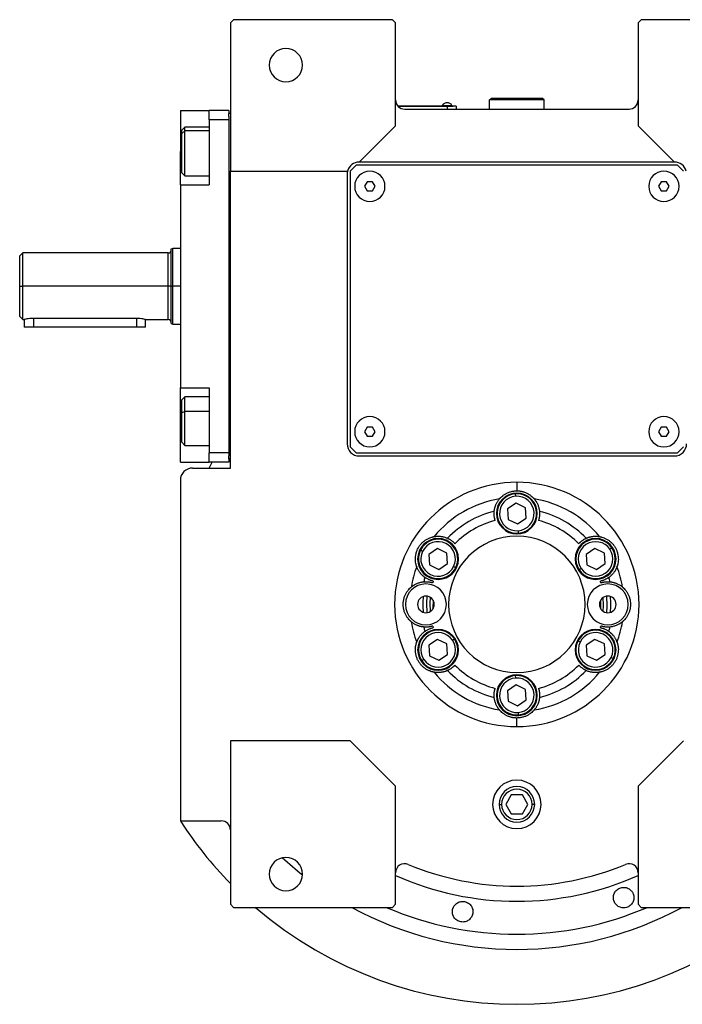
# Model space of a CAD drawing. Units: millimetres. Extents: x 270 to 2405, y 296 to 1594.
# Drawn here: x 855 to 1074, y 296 to 622 of the extents above; entities that cross this region are included whole.
import ezdxf

# ---------------------------------------------------------------- set-up
doc = ezdxf.new("R2010")
doc.units = ezdxf.units.MM

msp = doc.modelspace()

# ---------------------------------------------------------------- linework, layer by layer
at = {"color": 7, "linetype": 'Continuous', "lineweight": 25}
for p, q in [((925.75, 621.5), (924.75, 620.5)), ((978.25, 621.5), (925.75, 621.5)), ((979.25, 620.5), (978.25, 621.5)), ((1060.25, 621.5), (1059.25, 620.5)), ((1112.75, 621.5), (1060.25, 621.5)), ((924.75, 620.5), (924.75, 571.5)), ((979.25, 586.5), (979.25, 620.5)), ((1059.25, 620.5), (1059.25, 586.5)), ((1010.25, 595), (1010.75, 595.5)), ((1010.25, 592), (1010.25, 595)), ((1028.25, 595), (1010.25, 595)), ((1027.75, 595.5), (1010.75, 595.5)), ((1028.25, 595), (1027.75, 595.5)), ((1028.25, 592), (1028.25, 595)), ((996.25, 593), (980.02, 593)), ((980.06, 592.95), (996.25, 592.95)), ((982.25, 592), (1056.25, 592)), ((994.65, 593.22), (994.65, 593)), ((994.65, 593.22), (997.85, 593.22)), ((996.25, 593), (998.25, 593)), ((996.25, 593), (996.25, 592.95)), ((999.25, 592.95), (996.25, 592.95)), ((996.25, 592.95), (996.25, 592)), ((997.85, 593), (997.85, 593.22)), ((997.85, 593), (997.85, 593.22)), ((997.85, 593.22), (997.85, 593.22)), ((998.25, 593), (998.25, 592.95)), ((999.25, 592.95), (999.25, 592)), ((908.25, 591.5), (917.75, 591.5)), ((908.25, 591.5), (908.25, 578)), ((924.25, 591.5), (917.75, 591.5)), ((917.75, 588.5), (917.75, 591.5)), ((917.75, 588.5), (917.75, 567)), ((924.25, 588.5), (917.75, 588.5)), ((924.25, 591.5), (924.25, 590.5)), ((924.25, 589.5), (924.25, 590.5)), ((924.75, 590.5), (924.25, 590.5)), ((924.25, 589.5), (924.25, 588.5)), ((924.25, 588.5), (924.25, 478.5)), ((909.75, 586), (908.75, 585)), ((917.75, 586), (909.75, 586)), ((967.25, 574.5), (979.25, 586.5)), ((1059.25, 586.5), (1071.25, 574.5)), ((908.75, 583.94), (908.75, 585)), ((908.75, 583.94), (909.75, 584.79)), ((908.75, 571), (908.75, 583.94)), ((908.25, 567), (908.25, 578)), ((966.25, 573.5), (964.25, 571.5)), ((1072.25, 573.5), (966.25, 573.5)), ((1071.25, 574.5), (967.25, 574.5)), ((1074.25, 571.5), (1072.25, 573.5)), ((908.75, 571), (909.75, 570)), ((909.75, 570), (917.75, 570)), ((924.75, 571.5), (963.38, 571.5)), ((924.75, 473.5), (924.75, 571.5)), ((963.25, 570.5), (963.25, 481.5)), ((964.25, 571.5), (964.25, 480.5)), ((908.25, 567), (908.25, 500)), ((908.25, 567), (917.75, 567)), ((969.89, 568), (969.02, 566.5)), ((969.02, 566.5), (969.89, 565)), ((971.62, 568), (969.89, 568)), ((972.48, 566.5), (971.62, 568)), ((971.62, 565), (972.48, 566.5)), ((1066.89, 568), (1066.02, 566.5)), ((1066.02, 566.5), (1066.89, 565)), ((1068.62, 568), (1066.89, 568)), ((1069.48, 566.5), (1068.62, 568)), ((1068.62, 565), (1069.48, 566.5)), ((969.89, 565), (971.62, 565)), ((1066.89, 565), (1068.62, 565)), ((905.76, 546), (905.24, 545.81)), ((856.26, 544.51), (855.25, 543.5)), ((904.25, 544.5), (856.24, 544.5)), ((908.25, 546), (905.74, 546)), ((855.25, 533.5), (856.25, 533.5)), ((904.25, 533.5), (856.25, 533.5)), ((905.25, 533.5), (905.75, 533.5)), ((855.25, 523.5), (856.26, 522.49)), ((856.24, 522.5), (856.75, 522.5)), ((856.75, 522.5), (856.75, 520)), ((893.75, 522.92), (859.75, 522.92)), ((896.75, 522.5), (904.25, 522.5)), ((896.75, 520), (896.75, 522.5)), ((905.24, 521.19), (905.76, 521)), ((905.74, 521), (908.25, 521)), ((859.75, 520), (856.75, 520)), ((893.75, 520), (859.75, 520)), ((896.75, 520), (893.75, 520)), ((908.25, 500), (917.75, 500)), ((908.25, 489), (908.25, 500)), ((917.75, 500), (917.75, 478.5)), ((909.75, 497), (908.75, 496)), ((908.75, 491.81), (908.75, 496)), ((917.75, 497), (909.75, 497)), ((908.75, 491.81), (909.75, 492.21)), ((908.75, 482), (908.75, 491.81)), ((908.25, 475.5), (908.25, 489)), ((969.89, 487), (969.02, 485.5)), ((969.02, 485.5), (969.89, 484)), ((971.62, 487), (969.89, 487)), ((972.48, 485.5), (971.62, 487)), ((971.62, 484), (972.48, 485.5)), ((1066.89, 487), (1066.02, 485.5)), ((1066.02, 485.5), (1066.89, 484)), ((1068.62, 487), (1066.89, 487)), ((1069.48, 485.5), (1068.62, 487)), ((1068.62, 484), (1069.48, 485.5)), ((908.75, 482), (909.75, 481)), ((969.89, 484), (971.62, 484)), ((1066.89, 484), (1068.62, 484)), ((909.75, 481), (917.75, 481)), ((924.25, 478.5), (917.75, 478.5)), ((917.75, 475.5), (917.75, 478.5)), ((924.25, 478.5), (924.25, 477.5)), ((964.25, 480.5), (966.25, 478.5)), ((966.25, 478.5), (1072.25, 478.5)), ((1072.25, 478.5), (1074.25, 480.5)), ((908.25, 475.5), (917.75, 475.5)), ((924.25, 475.5), (917.75, 475.5)), ((917.78, 473.5), (918.69, 475.5)), ((924.25, 476.5), (924.25, 477.5)), ((924.25, 476.5), (924.25, 475.5)), ((924.75, 476.5), (924.25, 476.5)), ((967.25, 477.5), (1071.25, 477.5)), ((912.25, 473.5), (924.75, 473.5)), ((908.25, 469.5), (908.25, 357.06)), ((1019.25, 468.81), (1019.25, 466)), ((1018.86, 464.19), (1018.8, 464.98)), ((1019.01, 461.96), (1016.14, 460.02)), ((1022.13, 460.43), (1019.01, 461.96)), ((1016.14, 460.02), (1016.38, 456.57)), ((1022.36, 456.98), (1022.13, 460.43)), ((1016.38, 456.57), (1019.49, 455.04)), ((1019.49, 455.04), (1022.36, 456.98)), ((1019.64, 452.81), (1019.7, 452.02)), ((988.15, 446), (987.43, 446.35)), ((993.03, 446.96), (990.16, 445.02)), ((996.14, 445.43), (993.03, 446.96)), ((996.38, 441.98), (996.14, 445.43)), ((1044.99, 446.96), (1042.12, 445.02)), ((1048.11, 445.43), (1044.99, 446.96)), ((1048.34, 441.98), (1048.11, 445.43)), ((1049.96, 446.68), (1050.62, 447.13)), ((990.16, 445.02), (990.4, 441.57)), ((1042.12, 445.02), (1042.36, 441.57)), ((990.4, 441.57), (993.51, 440.04)), ((993.51, 440.04), (996.38, 441.98)), ((998.39, 441), (999.11, 440.65)), ((1040.5, 440.32), (1039.84, 439.87)), ((1042.36, 441.57), (1045.47, 440.04)), ((1045.47, 440.04), (1048.34, 441.98)), ((993.03, 416.96), (990.16, 415.02)), ((996.14, 415.43), (993.03, 416.96)), ((998, 416.68), (998.66, 417.13)), ((1040.11, 416), (1039.39, 416.35)), ((1044.99, 416.96), (1042.12, 415.02)), ((1048.11, 415.43), (1044.99, 416.96)), ((990.16, 415.02), (990.4, 411.57)), ((996.38, 411.98), (996.14, 415.43)), ((1042.12, 415.02), (1042.36, 411.57)), ((1048.34, 411.98), (1048.11, 415.43)), ((988.54, 410.32), (987.88, 409.87)), ((990.4, 411.57), (993.51, 410.04)), ((993.51, 410.04), (996.38, 411.98)), ((1042.36, 411.57), (1045.47, 410.04)), ((1045.47, 410.04), (1048.34, 411.98)), ((1050.35, 411), (1051.07, 410.65)), ((1018.86, 404.19), (1018.8, 404.98)), ((1019.01, 401.96), (1016.14, 400.02)), ((1016.14, 400.02), (1016.38, 396.57)), ((1022.13, 400.43), (1019.01, 401.96)), ((1022.36, 396.98), (1022.13, 400.43)), ((1016.38, 396.57), (1019.49, 395.04)), ((1019.49, 395.04), (1022.36, 396.98)), ((1019.25, 388.19), (1019.25, 391)), ((1019.64, 392.81), (1019.7, 392.02)), ((924.75, 383.5), (924.75, 329.5)), ((964.25, 383.5), (924.75, 383.5)), ((979.25, 368.5), (964.25, 383.5)), ((1074.25, 383.5), (1059.25, 368.5)), ((979.25, 329.5), (979.25, 368.5)), ((1059.25, 368.5), (1059.25, 329.5)), ((1017.42, 365.68), (1015.59, 362.5)), ((1021.08, 365.68), (1017.42, 365.68)), ((1022.92, 362.5), (1021.08, 365.68)), ((1015.59, 362.5), (1017.42, 359.32)), ((1021.08, 359.32), (1022.92, 362.5)), ((1017.42, 359.32), (1021.08, 359.32)), ((908.25, 357.06), (921.75, 357.06)), ((1051.12, 331.48), (1051.17, 332.17)), ((1057.84, 331.94), (1057.79, 331.25)), ((924.75, 329.5), (925.75, 328.5)), ((925.75, 328.5), (978.25, 328.5)), ((978.25, 328.5), (979.25, 329.5)), ((1059.25, 329.5), (1060.25, 328.5)), ((1060.25, 328.5), (1112.75, 328.5))]:
    msp.add_line(p, q, dxfattribs=at)
at = {"color": 8, "linetype": 'Continuous', "lineweight": 25}
for p, q in [((917.75, 584.79), (909.75, 584.79)), ((908.25, 578), (908.75, 578)), ((904.25, 533.5), (904.25, 544.5)), ((904.25, 522.5), (904.25, 533.5)), ((908.25, 533.5), (905.75, 533.5)), ((859.75, 522.92), (859.75, 520)), ((893.75, 522.92), (893.75, 520)), ((917.75, 492.21), (909.75, 492.21)), ((908.25, 489), (908.75, 489)), ((1013.38, 362.5), (1014.23, 362.5)), ((1025.13, 362.5), (1024.27, 362.5))]:
    msp.add_line(p, q, dxfattribs=at)
at = {"color": 7, "linetype": 'Continuous', "lineweight": 25, "flags": 128}
for points in [[(909.75, 584.79), (909.75, 585.56), (909.75, 585.95), (909.75, 586)], [(909.75, 570), (909.75, 570.05), (909.75, 570.46), (909.75, 571.24), (909.75, 572.36), (909.75, 573.76), (909.75, 575.38), (909.75, 577.13), (909.75, 578.92), (909.75, 580.67), (909.75, 582.28), (909.75, 583.67), (909.75, 584.79)], [(905.25, 533.5), (905.23, 533.5), (905.18, 533.5), (905.08, 533.5), (904.96, 533.5), (904.81, 533.5), (904.63, 533.5), (904.45, 533.5), (904.25, 533.5)], [(909.75, 492.21), (909.75, 493.76), (909.75, 495.07), (909.75, 496.08), (909.75, 496.73), (909.75, 496.99), (909.75, 497)], [(909.75, 481), (909.75, 481.14), (909.75, 481.67), (909.75, 482.57), (909.75, 483.79), (909.75, 485.27), (909.75, 486.94), (909.75, 488.71), (909.75, 490.5), (909.75, 492.21)], [(989.58, 431.23), (989.45, 428.92), (989.58, 425.77)], [(990.74, 426.19), (990.65, 428.9), (990.74, 430.81)], [(991.59, 429.95), (991.58, 427.28), (991.59, 427.05)], [(1046.91, 427.05), (1046.92, 429.72), (1046.91, 429.95)], [(1047.76, 426.19), (1047.85, 428.1), (1047.76, 430.81)], [(1048.93, 425.77), (1049.05, 428.08), (1048.93, 431.23)]]:
    msp.add_lwpolyline(points, dxfattribs=at)
at = {"color": 7, "linetype": 'Continuous', "lineweight": 25}
for centre, radius, start, end in [((943.05, 606.5), 5.5, 0, 180), ((943.05, 606.5), 5.5, 180, 0), ((982.25, 595), 3, 180, 270), ((1056.25, 595), 3, 270, 0), ((996.25, 592.2), 1.9, 90.0039, 147.3789), ((996.25, 592.2), 1.9, 32.6211, 89.9961), ((967.25, 570.5), 4, 90, 165.5225), ((1071.25, 570.5), 4, 14.4775, 90), ((967.25, 570.5), 4, 165.5225, 180), ((970.75, 566.5), 5, 360, 180), ((1067.75, 566.5), 5, 360, 180), ((970.75, 566.5), 5, 180, 360), ((1067.75, 566.5), 5, 180, 360), ((904.25, 545.5), 1, 270, 359.9999), ((904.25, 521.5), 1, 0.0001, 90), ((970.75, 485.5), 5, 360, 180), ((1067.75, 485.5), 5, 360, 180), ((970.75, 485.5), 5, 180, 360), ((1067.75, 485.5), 5, 180, 360), ((967.25, 481.5), 4, 180, 270), ((1071.25, 481.5), 4, 270, 0), ((912.25, 469.5), 4, 90, 180), ((1019.25, 458.5), 6.75, 0, 180), ((1019.25, 458.5), 6.5, 93.9458, 273.9458), ((1019.25, 458.5), 6.5, 273.9458, 93.9458), ((1019.25, 428.5), 35.31, 99.3281, 140.6719), ((1019.25, 458.5), 5.7, 93.9459, 273.9458), ((1019.25, 458.5), 5.7, 273.9459, 93.9458), ((1019.25, 428.5), 35.31, 39.3281, 80.6719), ((1019.25, 428.5), 31.61, 103.6602, 136.3398), ((1019.25, 458.5), 6.75, 180, 0), ((1019.25, 428.5), 31.61, 43.6602, 76.3398), ((1019.25, 428.5), 28.61, 104.4524, 135.5476), ((1019.25, 428.5), 28.61, 44.4524, 75.5476), ((993.27, 443.5), 6.75, 0, 180), ((993.27, 443.5), 6.5, 333.9458, 153.9458), ((993.27, 443.5), 5.7, 333.9459, 153.9458), ((1019.25, 428.5), 22.5, 90, 270), ((1019.25, 428.5), 22.5, 270, 90), ((1045.23, 443.5), 6.75, 0, 180), ((1045.23, 443.5), 6.5, 33.9458, 213.9458), ((1045.23, 443.5), 5.7, 33.9459, 213.9458), ((993.27, 443.5), 6.5, 153.9458, 333.9458), ((993.27, 443.5), 5.7, 153.9459, 333.9458), ((1045.23, 443.5), 6.5, 213.9458, 33.9458), ((1045.23, 443.5), 5.7, 213.9459, 33.9458), ((993.27, 443.5), 6.75, 180, 0), ((1045.23, 443.5), 6.75, 180, 0), ((1019.25, 428.5), 35.31, 159.3281, 170.6719), ((1019.25, 428.5), 35.31, 9.3281, 20.6719), ((1019.25, 428.5), 31.61, 163.6602, 166.3398), ((1019.25, 428.5), 28.61, 164.4524, 165.5476), ((1019.25, 428.5), 28.61, 14.4524, 15.5476), ((1019.25, 428.5), 31.61, 13.6602, 16.3398), ((989.25, 428.5), 6.75, 0, 180), ((1049.25, 428.5), 6.75, 0, 180), ((989.25, 428.5), 2.75, 0, 180), ((1019.25, 428.5), 31, 175.1856, 184.8144), ((1049.25, 428.5), 2.75, 0, 180), ((1019.25, 428.5), 31, 355.1856, 4.8144), ((989.25, 428.5), 6.75, 180, 0), ((989.25, 428.5), 2.75, 180, 0), ((1049.25, 428.5), 6.75, 180, 0), ((1049.25, 428.5), 2.75, 180, 0), ((1019.25, 428.5), 35.31, 189.3281, 200.6719), ((1019.25, 428.5), 35.31, 339.3281, 350.6719), ((993.27, 413.5), 6.75, 0, 180), ((993.27, 413.5), 6.5, 33.9458, 213.9458), ((1019.25, 428.5), 31.61, 193.6602, 196.3398), ((1019.25, 428.5), 28.61, 194.4524, 195.5476), ((1045.23, 413.5), 6.75, 0, 180), ((1045.23, 413.5), 6.5, 333.9458, 153.9458), ((1019.25, 428.5), 28.61, 344.4524, 345.5476), ((1019.25, 428.5), 31.61, 343.6602, 346.3398), ((993.27, 413.5), 5.7, 33.9459, 213.9458), ((993.27, 413.5), 6.5, 213.9458, 33.9458), ((993.27, 413.5), 5.7, 213.9459, 33.9458), ((1045.23, 413.5), 6.5, 153.9458, 333.9458), ((1045.23, 413.5), 5.7, 153.9459, 333.9458), ((1045.23, 413.5), 5.7, 333.9459, 153.9458), ((993.27, 413.5), 6.75, 180, 0), ((1045.23, 413.5), 6.75, 180, 0), ((1019.25, 428.5), 31.61, 223.6602, 256.3398), ((1019.25, 428.5), 28.61, 224.4524, 255.5476), ((1019.25, 428.5), 28.61, 284.4524, 315.5476), ((1019.25, 428.5), 31.61, 283.6602, 316.3398), ((1019.25, 428.5), 35.31, 219.3281, 260.6719), ((1019.25, 398.5), 6.75, 0, 180), ((1019.25, 398.5), 6.5, 93.9458, 273.9458), ((1019.25, 398.5), 5.7, 93.9459, 273.9458), ((1019.25, 398.5), 6.5, 273.9458, 93.9458), ((1019.25, 398.5), 5.7, 273.9459, 93.9458), ((1019.25, 428.5), 35.31, 279.3281, 320.6719), ((1019.25, 398.5), 6.75, 180, 0), ((1019.25, 362.5), 8, 0, 180), ((1019.25, 362.5), 5.88, 0, 180), ((1019.25, 362.5), 5.02, 0, 180), ((1019.25, 362.5), 8, 180, 0), ((1019.25, 362.5), 5.88, 180, 0), ((1019.25, 362.5), 5.02, 180, 0), ((1019.25, 428.5), 132, 212.7638, 224.2822), ((921.75, 354.06), 3, 0, 90), ((943.05, 339.5), 5.5, 0, 180), ((982.25, 339.92), 3, 67.3304, 180), ((1019.25, 428.5), 93, 247.3304, 292.6696), ((1056.25, 339.92), 3, 0, 112.6696), ((943.05, 339.5), 5.5, 180, 0), ((1019.25, 428.5), 132, 229.2509, 310.7491)]:
    msp.add_arc(centre, radius, start, end, dxfattribs=at)
at = {"color": 8, "linetype": 'Continuous', "lineweight": 25}
for radius, start, end in [(113.88, 227.2423, 231.6188), (98, 245.9105, 294.0895), (113.88, 241.4167, 298.5833)]:
    msp.add_arc((1019.25, 428.5), radius, start, end, dxfattribs=at)
at = {"color": 7, "linetype": 'Continuous', "lineweight": 25}
for start_param, end_param in [(1.709011, 4.850603), (4.850604, 7.992195)]:
    msp.add_ellipse((1019.25, 428.5), major_axis=(39.93, -5.55), ratio=0.999999, start_param=start_param, end_param=end_param, dxfattribs=at)
at = {"color": 8, "linetype": 'Continuous', "lineweight": 25, "extrusion": (-2.8272e-10, 1.14458e-07, 1)}
msp.add_ellipse((1019.25, 428.5), major_axis=(-7.8, -108.6, 0), ratio=1, start_param=5.948239, end_param=6.761556, dxfattribs=at)
at = {"color": 7, "linetype": 'Continuous', "lineweight": 25}
for points, knots in [([(855.25, 533.5), (855.25, 534.15), (855.25, 535.46), (855.25, 537.35), (855.25, 539.09), (855.25, 540.62), (855.25, 541.87), (855.25, 542.79), (855.25, 543.39), (855.25, 543.46), (855.25, 543.5)], [0, 0, 0, 0, 0.125002, 0.250004, 0.375005, 0.500007, 0.625009, 0.750011, 0.875013, 1, 1, 1, 1]), ([(905.25, 533.5), (905.25, 534.31), (905.25, 535.92), (905.25, 538.24), (905.25, 540.39), (905.25, 542.27), (905.25, 543.81), (905.25, 544.95), (905.25, 545.68), (905.25, 545.77), (905.25, 545.82)], [0, 0, 0, 0, 0.125001, 0.250002, 0.375003, 0.500004, 0.625005, 0.750006, 0.875007, 1, 1, 1, 1]), ([(855.25, 523.5), (855.25, 523.5), (855.25, 523.44), (855.25, 523.66), (855.25, 524.19), (855.25, 525.13), (855.25, 526.38), (855.25, 527.91), (855.25, 529.65), (855.25, 531.54), (855.25, 532.85), (855.25, 533.5)], [0, 0, 0, 0, 0.000014, 0.125013, 0.250011, 0.375009, 0.500007, 0.625005, 0.750004, 0.875002, 1, 1, 1, 1]), ([(905.25, 521.18), (905.25, 521.18), (905.25, 521.1), (905.25, 521.38), (905.25, 522.04), (905.25, 523.19), (905.25, 524.73), (905.25, 526.61), (905.25, 528.76), (905.25, 531.08), (905.25, 532.69), (905.25, 533.5)], [0, 0, 0, 0, 0.0000079, 0.1250069, 0.2500059, 0.3750049, 0.5000039, 0.6250029, 0.750002, 0.875001, 1, 1, 1, 1]), ([(859.75, 522.92), (859.55, 522.91), (859.16, 522.9), (858.4, 522.84), (857.57, 522.71), (857.02, 522.57), (856.78, 522.51), (856.76, 522.5), (856.75, 522.5)], [0, 0, 0, 0, 0.127004, 0.25029, 0.500065, 0.749402, 0.877996, 1, 1, 1, 1]), ([(896.75, 522.5), (896.74, 522.5), (896.72, 522.51), (896.48, 522.57), (895.93, 522.71), (895.1, 522.84), (894.35, 522.9), (893.95, 522.91), (893.75, 522.92)], [0, 0, 0, 0, 0.121974, 0.250598, 0.499935, 0.74971, 0.872982, 1, 1, 1, 1]), ([(1013.53, 463.35), (1013.53, 463.35), (1013.54, 463.36), (1013.55, 463.38), (1013.57, 463.4), (1013.6, 463.43), (1013.64, 463.47), (1013.68, 463.52), (1013.72, 463.57), (1013.77, 463.62), (1013.83, 463.69), (1013.9, 463.75), (1013.97, 463.82), (1014.17, 464.02), (1014.58, 464.39), (1015.33, 464.91), (1016.21, 465.38), (1017.01, 465.67), (1017.69, 465.84), (1018.2, 465.93), (1018.72, 465.99), (1019.07, 466), (1019.25, 466)], [0, 0, 0, 0, 0.021046, 0.041949, 0.062742, 0.083459, 0.104134, 0.124804, 0.145503, 0.166267, 0.187132, 0.208135, 0.229311, 0.250695, 0.372414, 0.500433, 0.622666, 0.750105, 0.812145, 0.8743, 0.936833, 1, 1, 1, 1]), ([(1019.25, 466), (1019.34, 466), (1019.52, 466), (1019.78, 465.98), (1020.04, 465.96), (1020.3, 465.93), (1020.56, 465.89), (1020.81, 465.84), (1021.06, 465.78), (1021.57, 465.64), (1022.29, 465.38), (1023.18, 464.91), (1023.92, 464.39), (1024.37, 463.99), (1024.61, 463.75), (1024.73, 463.62), (1024.83, 463.51), (1024.9, 463.43), (1024.95, 463.37), (1024.97, 463.35), (1024.98, 463.35)], [0, 0, 0, 0, 0.031676, 0.063164, 0.094497, 0.125706, 0.156822, 0.187879, 0.21891, 0.249949, 0.377341, 0.499627, 0.627606, 0.749378, 0.791917, 0.833768, 0.875216, 0.916551, 0.958053, 1, 1, 1, 1]), ([(1011.79, 459.22), (1011.79, 459.3), (1011.81, 459.46), (1011.85, 459.71), (1011.89, 459.96), (1011.95, 460.21), (1012.01, 460.46), (1012.08, 460.72), (1012.17, 460.97), (1012.28, 461.28), (1012.44, 461.64), (1012.63, 462.03), (1012.83, 462.38), (1013.04, 462.7), (1013.27, 463.02), (1013.44, 463.24), (1013.53, 463.35)], [0, 0, 0, 0, 0.063015, 0.125882, 0.188602, 0.251175, 0.313602, 0.375881, 0.438014, 0.5, 0.601152, 0.7, 0.77601, 0.851345, 0.926009, 1, 1, 1, 1]), ([(1024.98, 463.35), (1025.03, 463.28), (1025.14, 463.14), (1025.3, 462.94), (1025.44, 462.73), (1025.58, 462.53), (1025.71, 462.32), (1025.87, 462.04), (1026.05, 461.67), (1026.25, 461.2), (1026.42, 460.71), (1026.56, 460.21), (1026.66, 459.71), (1026.7, 459.38), (1026.72, 459.22)], [0, 0, 0, 0, 0.0471579, 0.0944999, 0.1420263, 0.1897374, 0.2376333, 0.2857142, 0.3913817, 0.5, 0.6241338, 0.7488442, 0.8741324, 1, 1, 1, 1]), ([(1012.11, 456.21), (1012.09, 456.26), (1012.06, 456.37), (1012.02, 456.53), (1011.98, 456.69), (1011.94, 456.84), (1011.9, 457), (1011.87, 457.15), (1011.83, 457.41), (1011.78, 457.8), (1011.75, 458.3), (1011.75, 458.69), (1011.76, 458.93), (1011.77, 459.05), (1011.78, 459.14), (1011.78, 459.2), (1011.78, 459.21), (1011.79, 459.22)], [0, 0, 0, 0, 0.036225, 0.072256, 0.108104, 0.143782, 0.179303, 0.21468, 0.249927, 0.359635, 0.500061, 0.658234, 0.750145, 0.810537, 0.872285, 0.935427, 1, 1, 1, 1]), ([(1026.72, 459.22), (1026.72, 459.21), (1026.72, 459.21), (1026.72, 459.18), (1026.73, 459.15), (1026.73, 459.11), (1026.73, 459.06), (1026.73, 459.01), (1026.74, 458.91), (1026.75, 458.69), (1026.75, 458.3), (1026.72, 457.8), (1026.67, 457.37), (1026.61, 457.04), (1026.55, 456.77), (1026.48, 456.49), (1026.42, 456.3), (1026.39, 456.21)], [0, 0, 0, 0, 0.037082, 0.073693, 0.109839, 0.145529, 0.180768, 0.215564, 0.249925, 0.34182, 0.500012, 0.640391, 0.750146, 0.811889, 0.874065, 0.936746, 1, 1, 1, 1]), ([(986.21, 440.97), (986.21, 440.97), (986.21, 440.98), (986.2, 441), (986.19, 441.03), (986.17, 441.07), (986.16, 441.12), (986.14, 441.18), (986.12, 441.24), (986.1, 441.32), (986.07, 441.4), (986.05, 441.49), (986.02, 441.59), (985.95, 441.85), (985.83, 442.4), (985.75, 443.31), (985.79, 444.3), (985.97, 445.31), (986.29, 446.32), (986.75, 447.26), (987.34, 448.14), (988.05, 448.92), (988.83, 449.58), (989.68, 450.11), (990.5, 450.49), (991.08, 450.68), (991.4, 450.76), (991.58, 450.81), (991.72, 450.84), (991.83, 450.86), (991.9, 450.87), (991.93, 450.88), (991.94, 450.88)], [0, 0, 0, 0, 0.010507, 0.020944, 0.031327, 0.041673, 0.051999, 0.062323, 0.072663, 0.083036, 0.09346, 0.103953, 0.114533, 0.125218, 0.186089, 0.250105, 0.311326, 0.375054, 0.437099, 0.500019, 0.562909, 0.624984, 0.688683, 0.749934, 0.813922, 0.874822, 0.896073, 0.916979, 0.937684, 0.958328, 0.979055, 1, 1, 1, 1]), ([(991.94, 450.88), (992.02, 450.89), (992.2, 450.92), (992.45, 450.95), (992.7, 450.98), (992.95, 450.99), (993.19, 451), (993.51, 451), (993.93, 450.98), (994.43, 450.92), (994.94, 450.82), (995.45, 450.69), (995.93, 450.52), (996.23, 450.39), (996.38, 450.32)], [0, 0, 0, 0, 0.0471579, 0.0944999, 0.1420263, 0.1897374, 0.2376333, 0.2857142, 0.3913817, 0.5, 0.6241338, 0.7488442, 0.8741324, 1, 1, 1, 1]), ([(996.38, 450.32), (996.39, 450.32), (996.39, 450.32), (996.41, 450.31), (996.44, 450.3), (996.48, 450.28), (996.52, 450.26), (996.57, 450.23), (996.66, 450.19), (996.85, 450.09), (997.19, 449.9), (997.61, 449.62), (997.96, 449.36), (998.21, 449.14), (998.42, 448.95), (998.63, 448.75), (998.76, 448.61), (998.83, 448.54)], [0, 0, 0, 0, 0.037064, 0.0736633, 0.1098047, 0.1454951, 0.1807415, 0.2155512, 0.2499315, 0.341832, 0.4999705, 0.6404806, 0.7500949, 0.811657, 0.8737814, 0.9365404, 1, 1, 1, 1]), ([(1039.68, 448.54), (1039.72, 448.58), (1039.79, 448.66), (1039.91, 448.78), (1040.03, 448.9), (1040.14, 449.01), (1040.26, 449.11), (1040.38, 449.22), (1040.58, 449.38), (1040.89, 449.62), (1041.31, 449.9), (1041.65, 450.09), (1041.86, 450.2), (1041.97, 450.26), (1042.05, 450.29), (1042.1, 450.32), (1042.11, 450.32), (1042.12, 450.32)], [0, 0, 0, 0, 0.036379, 0.072515, 0.10842, 0.144106, 0.179585, 0.214871, 0.249979, 0.359542, 0.500127, 0.658169, 0.750146, 0.810635, 0.872415, 0.935524, 1, 1, 1, 1]), ([(1042.12, 450.32), (1042.2, 450.36), (1042.35, 450.43), (1042.58, 450.52), (1042.82, 450.6), (1043.06, 450.68), (1043.31, 450.75), (1043.57, 450.82), (1043.83, 450.87), (1044.15, 450.93), (1044.55, 450.97), (1044.98, 451), (1045.38, 451), (1045.77, 450.98), (1046.16, 450.95), (1046.43, 450.9), (1046.57, 450.88)], [0, 0, 0, 0, 0.0630148, 0.1258823, 0.1886024, 0.2511755, 0.3136016, 0.3758809, 0.4380137, 0.5000001, 0.6011516, 0.7000001, 0.7760095, 0.8513454, 0.9260086, 1, 1, 1, 1]), ([(1046.57, 450.88), (1046.57, 450.88), (1046.58, 450.88), (1046.61, 450.87), (1046.64, 450.87), (1046.68, 450.86), (1046.73, 450.85), (1046.79, 450.84), (1046.86, 450.82), (1046.93, 450.81), (1047.01, 450.79), (1047.1, 450.76), (1047.2, 450.74), (1047.47, 450.66), (1048, 450.49), (1048.82, 450.11), (1049.67, 449.58), (1050.45, 448.92), (1051.16, 448.14), (1051.75, 447.26), (1052.21, 446.32), (1052.53, 445.31), (1052.71, 444.3), (1052.75, 443.31), (1052.67, 442.4), (1052.54, 441.81), (1052.46, 441.49), (1052.41, 441.31), (1052.36, 441.18), (1052.33, 441.07), (1052.3, 441), (1052.29, 440.98), (1052.29, 440.97)], [0, 0, 0, 0, 0.010507, 0.020944, 0.031327, 0.041673, 0.051999, 0.062323, 0.072663, 0.083036, 0.093461, 0.103954, 0.114534, 0.125219, 0.186091, 0.250107, 0.311326, 0.375053, 0.437099, 0.50002, 0.562909, 0.624984, 0.688681, 0.749933, 0.813921, 0.874822, 0.896073, 0.916979, 0.937683, 0.958328, 0.979055, 1, 1, 1, 1]), ([(988.92, 437.39), (988.85, 437.44), (988.72, 437.54), (988.52, 437.69), (988.33, 437.86), (988.14, 438.03), (987.95, 438.21), (987.77, 438.4), (987.59, 438.6), (987.38, 438.85), (987.14, 439.17), (986.9, 439.53), (986.7, 439.88), (986.52, 440.22), (986.36, 440.58), (986.26, 440.84), (986.21, 440.97)], [0, 0, 0, 0, 0.063015, 0.125882, 0.188602, 0.251175, 0.313602, 0.375881, 0.438014, 0.5, 0.601152, 0.7, 0.77601, 0.851345, 0.926009, 1, 1, 1, 1]), ([(1052.29, 440.97), (1052.26, 440.88), (1052.2, 440.72), (1052.1, 440.48), (1051.99, 440.25), (1051.88, 440.03), (1051.77, 439.82), (1051.61, 439.54), (1051.38, 439.19), (1051.07, 438.79), (1050.74, 438.39), (1050.37, 438.02), (1049.99, 437.69), (1049.72, 437.49), (1049.59, 437.39)], [0, 0, 0, 0, 0.0471579, 0.0944999, 0.1420263, 0.1897374, 0.2376333, 0.2857142, 0.3913817, 0.5, 0.6241338, 0.7488442, 0.8741324, 1, 1, 1, 1]), ([(984.41, 434.22), (984.47, 434.28), (984.61, 434.39), (984.81, 434.55), (985.02, 434.69), (985.22, 434.83), (985.43, 434.95), (985.71, 435.12), (986.08, 435.3), (986.55, 435.5), (987.04, 435.67), (987.54, 435.81), (988.04, 435.91), (988.37, 435.95), (988.53, 435.97)], [0, 0, 0, 0, 0.047158, 0.0945, 0.142026, 0.189737, 0.237633, 0.285714, 0.391382, 0.5, 0.624134, 0.748844, 0.874132, 1, 1, 1, 1]), ([(988.53, 435.97), (988.54, 435.97), (988.54, 435.97), (988.56, 435.97), (988.59, 435.97), (988.63, 435.98), (988.68, 435.98), (988.74, 435.98), (988.82, 435.99), (988.94, 435.99), (989.1, 436), (989.28, 436), (989.56, 436), (989.94, 435.97), (990.37, 435.92), (990.72, 435.86), (991, 435.8), (991.27, 435.72), (991.45, 435.67), (991.54, 435.64)], [0, 0, 0, 0, 0.034909, 0.070075, 0.105508, 0.141216, 0.177208, 0.213491, 0.250073, 0.308351, 0.375167, 0.437649, 0.500163, 0.635649, 0.749974, 0.813954, 0.876901, 0.938891, 1, 1, 1, 1]), ([(991.68, 436.17), (991.63, 436.18), (991.52, 436.21), (991.36, 436.25), (991.2, 436.29), (991.05, 436.34), (990.89, 436.39), (990.75, 436.44), (990.5, 436.53), (990.14, 436.68), (989.69, 436.9), (989.35, 437.1), (989.16, 437.23), (989.05, 437.3), (988.98, 437.35), (988.93, 437.38), (988.92, 437.39), (988.92, 437.39)], [0, 0, 0, 0, 0.0364635, 0.0726575, 0.1085933, 0.1442832, 0.1797397, 0.2149765, 0.2500076, 0.3594823, 0.5001717, 0.6580644, 0.7501627, 0.8107708, 0.8725873, 0.9356511, 1, 1, 1, 1]), ([(1049.59, 437.39), (1049.58, 437.39), (1049.58, 437.39), (1049.56, 437.37), (1049.54, 437.35), (1049.5, 437.33), (1049.46, 437.31), (1049.41, 437.27), (1049.33, 437.22), (1049.15, 437.1), (1048.81, 436.9), (1048.36, 436.68), (1047.97, 436.51), (1047.65, 436.4), (1047.38, 436.31), (1047.1, 436.24), (1046.91, 436.19), (1046.82, 436.17)], [0, 0, 0, 0, 0.037, 0.073556, 0.109676, 0.145365, 0.180631, 0.215482, 0.249924, 0.341902, 0.499927, 0.640505, 0.750083, 0.81156, 0.873659, 0.93645, 1, 1, 1, 1]), ([(1046.96, 435.64), (1047.01, 435.66), (1047.11, 435.69), (1047.27, 435.73), (1047.43, 435.77), (1047.58, 435.81), (1047.74, 435.85), (1047.9, 435.88), (1048.16, 435.92), (1048.55, 435.97), (1048.94, 436), (1049.22, 436), (1049.4, 436), (1049.56, 435.99), (1049.7, 435.99), (1049.81, 435.98), (1049.89, 435.97), (1049.95, 435.97), (1049.96, 435.97), (1049.97, 435.97)], [0, 0, 0, 0, 0.034825, 0.069927, 0.105322, 0.141022, 0.177043, 0.213398, 0.250102, 0.359956, 0.499901, 0.562394, 0.624898, 0.687094, 0.749995, 0.813798, 0.876705, 0.938757, 1, 1, 1, 1]), ([(1049.97, 435.97), (1050.05, 435.96), (1050.22, 435.94), (1050.46, 435.91), (1050.71, 435.86), (1050.96, 435.81), (1051.21, 435.74), (1051.47, 435.67), (1051.72, 435.58), (1052.03, 435.47), (1052.39, 435.32), (1052.78, 435.12), (1053.13, 434.92), (1053.45, 434.71), (1053.78, 434.48), (1053.99, 434.31), (1054.1, 434.22)], [0, 0, 0, 0, 0.0630148, 0.1258823, 0.1886024, 0.2511755, 0.3136016, 0.3758809, 0.4380137, 0.5000001, 0.6011516, 0.7000001, 0.7760095, 0.8513454, 0.9260086, 1, 1, 1, 1]), ([(984.41, 422.78), (984.4, 422.78), (984.4, 422.79), (984.38, 422.8), (984.35, 422.82), (984.32, 422.85), (984.28, 422.88), (984.24, 422.92), (984.18, 422.97), (984.13, 423.02), (984.07, 423.08), (984, 423.15), (983.93, 423.22), (983.73, 423.41), (983.36, 423.83), (982.84, 424.57), (982.37, 425.46), (982.02, 426.42), (981.8, 427.45), (981.73, 428.5), (981.8, 429.55), (982.02, 430.58), (982.37, 431.54), (982.84, 432.43), (983.36, 433.17), (983.76, 433.62), (984, 433.86), (984.13, 433.98), (984.24, 434.08), (984.32, 434.15), (984.38, 434.2), (984.4, 434.22), (984.41, 434.22)], [0, 0, 0, 0, 0.010507, 0.020944, 0.031327, 0.041673, 0.051999, 0.062323, 0.072663, 0.083036, 0.09346, 0.103953, 0.114534, 0.125218, 0.186089, 0.250106, 0.311325, 0.375053, 0.437099, 0.500019, 0.562912, 0.624987, 0.688687, 0.749936, 0.813923, 0.874823, 0.896074, 0.91698, 0.937684, 0.958329, 0.979055, 1, 1, 1, 1]), ([(1054.1, 434.22), (1054.1, 434.22), (1054.11, 434.21), (1054.13, 434.2), (1054.15, 434.18), (1054.18, 434.15), (1054.22, 434.12), (1054.27, 434.08), (1054.32, 434.03), (1054.37, 433.98), (1054.44, 433.92), (1054.5, 433.85), (1054.57, 433.78), (1054.77, 433.59), (1055.14, 433.17), (1055.66, 432.43), (1056.13, 431.54), (1056.48, 430.58), (1056.7, 429.55), (1056.78, 428.5), (1056.7, 427.45), (1056.48, 426.42), (1056.13, 425.46), (1055.66, 424.57), (1055.14, 423.83), (1054.74, 423.38), (1054.5, 423.14), (1054.37, 423.02), (1054.27, 422.92), (1054.18, 422.85), (1054.12, 422.8), (1054.11, 422.78), (1054.1, 422.78)], [0, 0, 0, 0, 0.010507, 0.020944, 0.031327, 0.041673, 0.051999, 0.062323, 0.072663, 0.083036, 0.09346, 0.103953, 0.114534, 0.125218, 0.186089, 0.250106, 0.311325, 0.375053, 0.437099, 0.500019, 0.562912, 0.624987, 0.688687, 0.749936, 0.813923, 0.874823, 0.896074, 0.91698, 0.937684, 0.958329, 0.979055, 1, 1, 1, 1]), ([(988.53, 421.03), (988.45, 421.04), (988.29, 421.06), (988.04, 421.09), (987.79, 421.14), (987.54, 421.19), (987.29, 421.26), (987.04, 421.33), (986.78, 421.42), (986.47, 421.53), (986.11, 421.68), (985.72, 421.88), (985.37, 422.08), (985.05, 422.29), (984.73, 422.52), (984.51, 422.69), (984.41, 422.78)], [0, 0, 0, 0, 0.063015, 0.125882, 0.188602, 0.251175, 0.313602, 0.375881, 0.438014, 0.5, 0.601152, 0.7, 0.77601, 0.851345, 0.926009, 1, 1, 1, 1]), ([(1054.1, 422.78), (1054.03, 422.72), (1053.89, 422.61), (1053.69, 422.45), (1053.48, 422.31), (1053.28, 422.17), (1053.08, 422.05), (1052.79, 421.88), (1052.42, 421.7), (1051.95, 421.5), (1051.47, 421.33), (1050.96, 421.19), (1050.46, 421.09), (1050.13, 421.05), (1049.97, 421.03)], [0, 0, 0, 0, 0.047158, 0.0945, 0.142026, 0.189737, 0.237633, 0.285714, 0.391382, 0.5, 0.624134, 0.748844, 0.874132, 1, 1, 1, 1]), ([(986.21, 416.03), (986.24, 416.12), (986.31, 416.28), (986.41, 416.52), (986.51, 416.75), (986.62, 416.97), (986.73, 417.18), (986.9, 417.46), (987.12, 417.81), (987.43, 418.21), (987.77, 418.61), (988.13, 418.98), (988.52, 419.31), (988.78, 419.51), (988.92, 419.61)], [0, 0, 0, 0, 0.0471579, 0.0944999, 0.1420263, 0.1897374, 0.2376333, 0.2857142, 0.3913817, 0.5, 0.6241338, 0.7488442, 0.8741324, 1, 1, 1, 1]), ([(991.54, 421.36), (991.49, 421.34), (991.39, 421.31), (991.23, 421.27), (991.08, 421.23), (990.92, 421.19), (990.76, 421.15), (990.6, 421.12), (990.34, 421.08), (989.95, 421.03), (989.56, 421), (989.28, 421), (989.1, 421), (988.94, 421.01), (988.8, 421.01), (988.69, 421.02), (988.61, 421.03), (988.55, 421.03), (988.54, 421.03), (988.53, 421.03)], [0, 0, 0, 0, 0.034825, 0.069927, 0.105322, 0.141022, 0.177043, 0.213398, 0.250102, 0.359956, 0.499901, 0.562394, 0.624898, 0.687094, 0.749995, 0.813798, 0.876705, 0.938757, 1, 1, 1, 1]), ([(988.92, 419.61), (988.92, 419.61), (988.92, 419.61), (988.94, 419.63), (988.97, 419.65), (989, 419.67), (989.04, 419.69), (989.09, 419.73), (989.17, 419.78), (989.35, 419.9), (989.69, 420.1), (990.14, 420.32), (990.54, 420.49), (990.86, 420.6), (991.12, 420.69), (991.4, 420.76), (991.59, 420.81), (991.68, 420.83)], [0, 0, 0, 0, 0.037, 0.073556, 0.109676, 0.145365, 0.180631, 0.215482, 0.249924, 0.341902, 0.499927, 0.640505, 0.750083, 0.81156, 0.873659, 0.93645, 1, 1, 1, 1]), ([(1046.82, 420.83), (1046.87, 420.82), (1046.98, 420.79), (1047.14, 420.75), (1047.3, 420.71), (1047.46, 420.66), (1047.61, 420.61), (1047.76, 420.56), (1048, 420.47), (1048.36, 420.32), (1048.81, 420.1), (1049.15, 419.9), (1049.35, 419.77), (1049.45, 419.7), (1049.52, 419.65), (1049.57, 419.62), (1049.58, 419.61), (1049.59, 419.61)], [0, 0, 0, 0, 0.036464, 0.072657, 0.108593, 0.144283, 0.17974, 0.214977, 0.250008, 0.359482, 0.500172, 0.658064, 0.750163, 0.810771, 0.872587, 0.935651, 1, 1, 1, 1]), ([(1049.97, 421.03), (1049.97, 421.03), (1049.96, 421.03), (1049.94, 421.03), (1049.91, 421.03), (1049.87, 421.02), (1049.82, 421.02), (1049.76, 421.02), (1049.68, 421.01), (1049.57, 421.01), (1049.41, 421), (1049.22, 421), (1048.94, 421), (1048.56, 421.03), (1048.13, 421.08), (1047.78, 421.14), (1047.51, 421.2), (1047.23, 421.28), (1047.05, 421.33), (1046.96, 421.36)], [0, 0, 0, 0, 0.034909, 0.070075, 0.105508, 0.141216, 0.177208, 0.213491, 0.250073, 0.308351, 0.375167, 0.437649, 0.500163, 0.635649, 0.749974, 0.813954, 0.876901, 0.938891, 1, 1, 1, 1]), ([(1049.59, 419.61), (1049.65, 419.56), (1049.79, 419.46), (1049.98, 419.31), (1050.18, 419.14), (1050.37, 418.97), (1050.55, 418.79), (1050.74, 418.6), (1050.91, 418.4), (1051.12, 418.15), (1051.36, 417.83), (1051.6, 417.47), (1051.8, 417.12), (1051.98, 416.78), (1052.14, 416.42), (1052.24, 416.16), (1052.29, 416.03)], [0, 0, 0, 0, 0.063015, 0.125882, 0.188602, 0.251175, 0.313602, 0.375881, 0.438014, 0.5, 0.601152, 0.7, 0.77601, 0.851345, 0.926009, 1, 1, 1, 1]), ([(991.94, 406.12), (991.93, 406.12), (991.92, 406.12), (991.9, 406.13), (991.86, 406.13), (991.82, 406.14), (991.77, 406.15), (991.71, 406.16), (991.65, 406.18), (991.57, 406.19), (991.49, 406.21), (991.4, 406.24), (991.3, 406.26), (991.03, 406.34), (990.5, 406.51), (989.68, 406.89), (988.83, 407.42), (988.05, 408.08), (987.34, 408.86), (986.75, 409.74), (986.29, 410.68), (985.97, 411.69), (985.79, 412.7), (985.75, 413.69), (985.83, 414.6), (985.96, 415.19), (986.05, 415.51), (986.1, 415.69), (986.14, 415.82), (986.18, 415.93), (986.2, 416), (986.21, 416.02), (986.21, 416.03)], [0, 0, 0, 0, 0.010507, 0.020944, 0.031327, 0.041673, 0.051999, 0.062323, 0.072663, 0.083036, 0.093461, 0.103954, 0.114534, 0.125219, 0.186091, 0.250107, 0.311326, 0.375053, 0.437099, 0.50002, 0.562909, 0.624984, 0.688681, 0.749933, 0.813921, 0.874822, 0.896073, 0.916979, 0.937683, 0.958328, 0.979055, 1, 1, 1, 1]), ([(1052.29, 416.03), (1052.29, 416.03), (1052.3, 416.02), (1052.3, 416), (1052.32, 415.97), (1052.33, 415.93), (1052.35, 415.88), (1052.36, 415.82), (1052.39, 415.76), (1052.41, 415.68), (1052.43, 415.6), (1052.46, 415.51), (1052.48, 415.41), (1052.55, 415.15), (1052.67, 414.6), (1052.75, 413.69), (1052.71, 412.7), (1052.53, 411.69), (1052.21, 410.68), (1051.75, 409.74), (1051.16, 408.86), (1050.45, 408.08), (1049.67, 407.42), (1048.82, 406.89), (1048, 406.51), (1047.43, 406.32), (1047.1, 406.24), (1046.93, 406.19), (1046.78, 406.16), (1046.68, 406.14), (1046.6, 406.13), (1046.58, 406.12), (1046.57, 406.12)], [0, 0, 0, 0, 0.010507, 0.020944, 0.031327, 0.041673, 0.051999, 0.062323, 0.072663, 0.083036, 0.09346, 0.103953, 0.114533, 0.125218, 0.186089, 0.250105, 0.311326, 0.375054, 0.437099, 0.500019, 0.562909, 0.624984, 0.688683, 0.749934, 0.813922, 0.874822, 0.896073, 0.916979, 0.937684, 0.958328, 0.979055, 1, 1, 1, 1]), ([(996.38, 406.68), (996.31, 406.64), (996.16, 406.57), (995.92, 406.48), (995.69, 406.4), (995.44, 406.32), (995.19, 406.25), (994.94, 406.18), (994.67, 406.13), (994.35, 406.07), (993.96, 406.03), (993.53, 406), (993.12, 406), (992.74, 406.02), (992.34, 406.05), (992.07, 406.1), (991.94, 406.12)], [0, 0, 0, 0, 0.063015, 0.125882, 0.188602, 0.251175, 0.313602, 0.375881, 0.438014, 0.5, 0.601152, 0.7, 0.77601, 0.851345, 0.926009, 1, 1, 1, 1]), ([(998.83, 408.46), (998.79, 408.42), (998.71, 408.34), (998.59, 408.22), (998.48, 408.1), (998.36, 407.99), (998.24, 407.89), (998.13, 407.78), (997.93, 407.62), (997.61, 407.38), (997.19, 407.1), (996.85, 406.91), (996.64, 406.8), (996.53, 406.74), (996.46, 406.71), (996.4, 406.68), (996.39, 406.68), (996.38, 406.68)], [0, 0, 0, 0, 0.036379, 0.072515, 0.10842, 0.144106, 0.179585, 0.214871, 0.249979, 0.359542, 0.500127, 0.658169, 0.750146, 0.810635, 0.872415, 0.935524, 1, 1, 1, 1]), ([(1042.12, 406.68), (1042.12, 406.68), (1042.11, 406.68), (1042.09, 406.69), (1042.06, 406.7), (1042.03, 406.72), (1041.98, 406.74), (1041.93, 406.77), (1041.84, 406.81), (1041.65, 406.91), (1041.31, 407.1), (1040.89, 407.38), (1040.55, 407.64), (1040.29, 407.86), (1040.08, 408.05), (1039.88, 408.25), (1039.74, 408.39), (1039.68, 408.46)], [0, 0, 0, 0, 0.037064, 0.073663, 0.109805, 0.145495, 0.180742, 0.215551, 0.249931, 0.341832, 0.49997, 0.640481, 0.750095, 0.811657, 0.873781, 0.93654, 1, 1, 1, 1]), ([(1046.57, 406.12), (1046.48, 406.11), (1046.31, 406.08), (1046.05, 406.05), (1045.8, 406.02), (1045.56, 406.01), (1045.32, 406), (1044.99, 406), (1044.58, 406.02), (1044.07, 406.08), (1043.56, 406.18), (1043.06, 406.31), (1042.57, 406.48), (1042.27, 406.61), (1042.12, 406.68)], [0, 0, 0, 0, 0.047158, 0.0945, 0.142026, 0.189737, 0.237633, 0.285714, 0.391382, 0.5, 0.624134, 0.748844, 0.874132, 1, 1, 1, 1]), ([(1011.79, 397.78), (1011.79, 397.79), (1011.78, 397.79), (1011.78, 397.82), (1011.78, 397.85), (1011.78, 397.89), (1011.77, 397.94), (1011.77, 397.99), (1011.76, 398.09), (1011.75, 398.31), (1011.75, 398.7), (1011.78, 399.2), (1011.83, 399.63), (1011.89, 399.96), (1011.95, 400.23), (1012.03, 400.51), (1012.08, 400.7), (1012.11, 400.79)], [0, 0, 0, 0, 0.037082, 0.073693, 0.109839, 0.145529, 0.180768, 0.215564, 0.249925, 0.34182, 0.500012, 0.640391, 0.750146, 0.811889, 0.874065, 0.936746, 1, 1, 1, 1]), ([(1026.39, 400.79), (1026.41, 400.74), (1026.44, 400.63), (1026.49, 400.47), (1026.53, 400.31), (1026.57, 400.16), (1026.6, 400), (1026.63, 399.85), (1026.67, 399.59), (1026.72, 399.2), (1026.75, 398.7), (1026.75, 398.31), (1026.74, 398.07), (1026.73, 397.95), (1026.73, 397.86), (1026.72, 397.8), (1026.72, 397.79), (1026.72, 397.78)], [0, 0, 0, 0, 0.0362253, 0.0722561, 0.1081042, 0.1437821, 0.1793027, 0.2146798, 0.2499274, 0.3596352, 0.5000613, 0.6582341, 0.7501454, 0.8105375, 0.8722851, 0.935427, 1, 1, 1, 1]), ([(1013.53, 393.65), (1013.47, 393.72), (1013.36, 393.86), (1013.21, 394.06), (1013.06, 394.27), (1012.92, 394.47), (1012.8, 394.68), (1012.64, 394.96), (1012.45, 395.33), (1012.25, 395.8), (1012.08, 396.29), (1011.94, 396.79), (1011.84, 397.29), (1011.8, 397.62), (1011.79, 397.78)], [0, 0, 0, 0, 0.0471579, 0.0944999, 0.1420263, 0.1897374, 0.2376333, 0.2857142, 0.3913817, 0.5, 0.6241338, 0.7488442, 0.8741324, 1, 1, 1, 1]), ([(1026.72, 397.78), (1026.71, 397.7), (1026.69, 397.54), (1026.66, 397.29), (1026.61, 397.04), (1026.56, 396.79), (1026.49, 396.54), (1026.42, 396.28), (1026.34, 396.03), (1026.22, 395.72), (1026.07, 395.36), (1025.87, 394.97), (1025.67, 394.62), (1025.47, 394.3), (1025.24, 393.98), (1025.06, 393.76), (1024.98, 393.65)], [0, 0, 0, 0, 0.063015, 0.125882, 0.188602, 0.251175, 0.313602, 0.375881, 0.438014, 0.5, 0.601152, 0.7, 0.77601, 0.851345, 0.926009, 1, 1, 1, 1]), ([(1019.25, 391), (1019.16, 391), (1018.99, 391), (1018.72, 391.02), (1018.46, 391.04), (1018.2, 391.07), (1017.94, 391.11), (1017.69, 391.16), (1017.44, 391.22), (1016.93, 391.36), (1016.21, 391.62), (1015.33, 392.09), (1014.58, 392.61), (1014.14, 393.01), (1013.89, 393.25), (1013.77, 393.38), (1013.67, 393.49), (1013.6, 393.57), (1013.55, 393.63), (1013.53, 393.65), (1013.53, 393.65)], [0, 0, 0, 0, 0.031676, 0.063164, 0.094497, 0.125706, 0.156822, 0.187879, 0.21891, 0.249949, 0.377341, 0.499627, 0.627606, 0.749378, 0.791917, 0.833768, 0.875216, 0.916551, 0.958053, 1, 1, 1, 1]), ([(1024.98, 393.65), (1024.97, 393.65), (1024.97, 393.64), (1024.95, 393.62), (1024.93, 393.6), (1024.9, 393.57), (1024.87, 393.53), (1024.83, 393.48), (1024.78, 393.43), (1024.73, 393.38), (1024.67, 393.31), (1024.61, 393.25), (1024.53, 393.18), (1024.34, 392.98), (1023.92, 392.61), (1023.18, 392.09), (1022.29, 391.62), (1021.49, 391.33), (1020.81, 391.16), (1020.3, 391.07), (1019.78, 391.01), (1019.43, 391), (1019.25, 391)], [0, 0, 0, 0, 0.021046, 0.041949, 0.062742, 0.083459, 0.104134, 0.124804, 0.145503, 0.166267, 0.187132, 0.208135, 0.229311, 0.250695, 0.372414, 0.500433, 0.622666, 0.750105, 0.812145, 0.8743, 0.936833, 1, 1, 1, 1]), ([(1051.08, 331.71), (1051.08, 331.77), (1051.08, 331.9), (1051.1, 332.08), (1051.12, 332.26), (1051.16, 332.44), (1051.2, 332.62), (1051.26, 332.8), (1051.38, 333.12), (1051.61, 333.58), (1052.05, 334.12), (1052.59, 334.57), (1053.23, 334.9), (1053.93, 335.1), (1054.64, 335.13), (1055.34, 335.03), (1055.97, 334.79), (1056.53, 334.45), (1056.95, 334.06), (1057.26, 333.68), (1057.47, 333.35), (1057.62, 333.02), (1057.73, 332.71), (1057.82, 332.39), (1057.87, 332.06), (1057.88, 331.83), (1057.88, 331.71)], [0, 0, 0, 0, 0.018247, 0.036288, 0.05417, 0.071941, 0.089647, 0.107338, 0.12506, 0.188859, 0.250153, 0.313055, 0.375085, 0.437082, 0.500009, 0.561527, 0.624953, 0.686606, 0.749881, 0.791357, 0.833412, 0.866372, 0.89927, 0.932348, 0.965846, 1, 1, 1, 1]), ([(1057.88, 331.71), (1057.88, 331.65), (1057.88, 331.53), (1057.86, 331.35), (1057.84, 331.16), (1057.8, 330.98), (1057.76, 330.8), (1057.7, 330.63), (1057.58, 330.3), (1057.35, 329.84), (1056.91, 329.3), (1056.36, 328.85), (1055.72, 328.52), (1055.02, 328.33), (1054.31, 328.29), (1053.62, 328.4), (1052.99, 328.63), (1052.42, 328.98), (1051.95, 329.41), (1051.57, 329.92), (1051.34, 330.39), (1051.2, 330.78), (1051.13, 331.08), (1051.09, 331.39), (1051.08, 331.61), (1051.08, 331.71)], [0, 0, 0, 0, 0.018143, 0.036115, 0.053963, 0.071735, 0.089477, 0.107238, 0.125067, 0.188742, 0.25017, 0.313008, 0.375109, 0.437167, 0.500043, 0.561703, 0.624994, 0.686866, 0.749933, 0.812258, 0.874996, 0.906012, 0.937055, 0.968321, 1, 1, 1, 1]), ([(997.97, 327.06), (997.97, 327.13), (997.97, 327.25), (997.98, 327.43), (998.01, 327.61), (998.04, 327.78), (998.08, 327.95), (998.13, 328.12), (998.24, 328.43), (998.46, 328.86), (998.85, 329.38), (999.33, 329.82), (999.91, 330.16), (1000.57, 330.4), (1001.28, 330.49), (1002, 330.43), (1002.69, 330.22), (1003.32, 329.88), (1003.84, 329.43), (1004.26, 328.9), (1004.5, 328.41), (1004.64, 328), (1004.71, 327.7), (1004.76, 327.38), (1004.76, 327.17), (1004.77, 327.06)], [0, 0, 0, 0, 0.018316, 0.036421, 0.05435, 0.072139, 0.089825, 0.107446, 0.125037, 0.188297, 0.250116, 0.313498, 0.375097, 0.438353, 0.500077, 0.562519, 0.625015, 0.686709, 0.749934, 0.811264, 0.874987, 0.90593, 0.93693, 0.968212, 1, 1, 1, 1]), ([(1004.51, 328.33), (1004.64, 327.91), (1004.89, 327.07), (1004.64, 326.23), (1004.52, 325.81)], [0, 0, 0, 0, 0.5017142, 1, 1, 1, 1]), ([(1004.77, 327.06), (1004.76, 327), (1004.76, 326.88), (1004.75, 326.71), (1004.72, 326.53), (1004.69, 326.36), (1004.65, 326.18), (1004.6, 326.01), (1004.49, 325.7), (1004.28, 325.27), (1003.89, 324.76), (1003.4, 324.31), (1002.82, 323.97), (1002.16, 323.73), (1001.46, 323.64), (1000.74, 323.7), (1000.05, 323.91), (999.42, 324.25), (998.9, 324.7), (998.48, 325.23), (998.23, 325.72), (998.09, 326.13), (998.02, 326.44), (997.97, 326.75), (997.97, 326.96), (997.97, 327.06)], [0, 0, 0, 0, 0.018121, 0.036097, 0.053962, 0.071752, 0.089504, 0.107255, 0.125044, 0.188097, 0.250121, 0.313323, 0.375101, 0.438251, 0.500077, 0.562524, 0.625015, 0.686819, 0.749933, 0.811415, 0.874988, 0.906155, 0.937227, 0.968434, 1, 1, 1, 1])]:
    msp.add_open_spline(points, degree=3, knots=knots, dxfattribs=at)
for points in [[(856.25, 533.5), (856.25, 534.22), (856.25, 535.66), (856.25, 537.74), (856.25, 539.65), (856.25, 541.33), (856.25, 542.71), (856.25, 543.72), (856.25, 544.38), (856.25, 544.46), (856.25, 544.5)], [(905.75, 533.5), (905.75, 534.32), (905.75, 535.95), (905.75, 538.31), (905.75, 540.49), (905.75, 542.4), (905.75, 543.96), (905.75, 545.12), (905.75, 545.86), (905.75, 545.95), (905.75, 546)], [(856.25, 522.5), (856.25, 522.54), (856.25, 522.62), (856.25, 523.28), (856.25, 524.29), (856.25, 525.67), (856.25, 527.35), (856.25, 529.26), (856.25, 531.34), (856.25, 532.78), (856.25, 533.5)], [(905.75, 521), (905.75, 521.05), (905.75, 521.14), (905.75, 521.88), (905.75, 523.04), (905.75, 524.6), (905.75, 526.51), (905.75, 528.69), (905.75, 531.05), (905.75, 532.68), (905.75, 533.5)]]:
    msp.add_open_spline(points, degree=3, dxfattribs=at)

doc.saveas('drawing.dxf')
